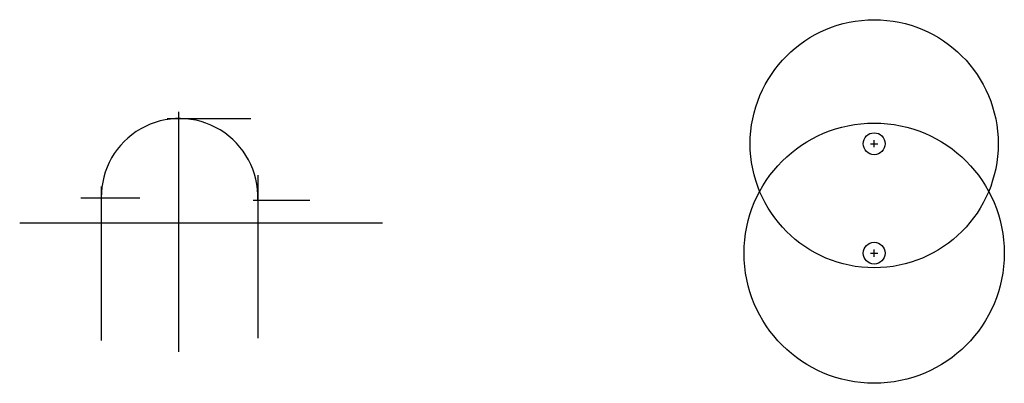
# Model space of a CAD drawing. Extents: x -626 to 1090, y -106 to 621.
# Drawn here: x 685 to 1090, y 134 to 284 of the extents above; entities that cross this region are included whole.
import ezdxf

# ---------------------------------------------------------------- set-up
doc = ezdxf.new("R2010")
doc.units = 0
doc.header["$LTSCALE"] = 7
doc.header["$MEASUREMENT"] = 0
doc.layers.add('210', color=7, linetype='CONTINUOUS')

msp = doc.modelspace()

# ---------------------------------------------------------------- linework, layer by layer
at = {"layer": '210', "linetype": 'CONTINUOUS'}
for p, q in [((746.01349, 242.92005), (780.49556, 242.92005)), ((750.67323, 245.71332), (750.67323, 147.01803)), ((783.2914, 219.64286), (783.2914, 152.60455)), ((718.987, 214.98742), (718.987, 151.67346)), ((710.59947, 210.33199), (734.83012, 210.33199)), ((781.4275, 209.4009), (804.7262, 209.4009)), ((685.43689, 200.09002), (834.54853, 200.09002))]:
    msp.add_line(p, q, dxfattribs=at)
at = {"layer": '210', "color": 7}
for p, q in [((1035.33287, 232.57217), (1038.23287, 232.57217)), ((1036.78287, 231.12217), (1036.78287, 234.02217)), ((1035.33287, 187.57217), (1038.23287, 187.57217)), ((1036.78287, 186.12217), (1036.78287, 189.02217))]:
    msp.add_line(p, q, dxfattribs=at)
at = {"layer": '210'}
for centre, radius in [((1036.78287, 232.57217), 51), ((1036.78287, 187.57217), 53.5), ((1036.78287, 232.57217), 4.5), ((1036.78287, 187.57217), 4.5)]:
    msp.add_circle(centre, radius, dxfattribs=at)
at = {"layer": '210', "linetype": 'CONTINUOUS'}
msp.add_arc((751.15208, 210.75575), 32.16787, 357.5860909, 180.7548123, dxfattribs=at)

doc.saveas('drawing.dxf')
